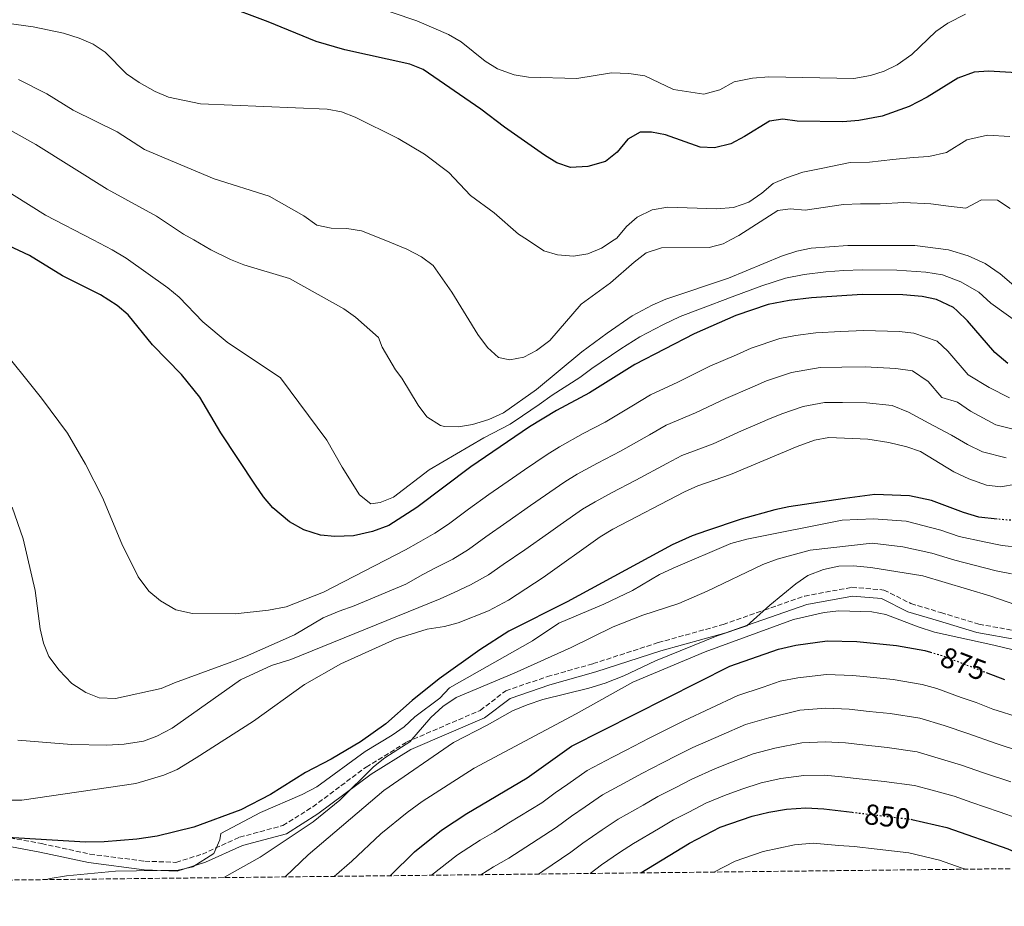
# Model space of a CAD drawing. Units: metres. Extents: x 576852 to 580293, y 4719605 to 4721957.
# Drawn here: x 577768 to 578109, y 4719606 to 4719913 of the extents above; entities that cross this region are included whole.
import ezdxf
from ezdxf.enums import TextEntityAlignment as Align

# ---------------------------------------------------------------- set-up
doc = ezdxf.new("R2010")
doc.units = ezdxf.units.M
doc.header["$MEASUREMENT"] = 0
doc.linetypes.add('DGN Style 3', pattern=[2.435891, 1.739922, -0.695969])
doc.linetypes.add('DGN Style 5', pattern=[1.217945, 0.521977, -0.695969])
for name, color, linetype, lineweight in [('Camino', 7, 'DGN Style 3', 0), ('Cota de curva de nivel directora', 7, 'Continuous', 0), ('Curva de nivel directora', 30, 'Continuous', 30), ('Curva de nivel directora no vista', 30, 'DGN Style 5', 30), ('Curva de nivel intermedia', 30, 'Continuous', 0), ('Margen derecho', 7, 'Continuous', 0), ('Zona arbolada', 92, 'DGN Style 3', 0)]:
    doc.layers.add(name, color=color, linetype=linetype, lineweight=lineweight)
doc.styles.add('Style-Arial', font='arial.ttf')

msp = doc.modelspace()

# ---------------------------------------------------------------- linework, layer by layer
at = {"layer": 'Camino', "color": 7, "linetype": 'DGN Style 3', "lineweight": 0}
msp.add_polyline3d([(577755.16, 4719631.13, 900.57), (577775.64, 4719627.33, 899.4), (577792.43, 4719623.69, 898.24), (577811.46, 4719621.24, 896.55), (577822.26, 4719620.84, 895.26), (577831.4, 4719623.69, 894.48), (577844.3, 4719629.56, 893.31), (577859.29, 4719633.55, 891.63), (577869.68, 4719640.1, 890.85), (577888.16, 4719653.86, 890.33), (577902.3, 4719662.56, 889.43), (577927.7, 4719673.51, 888.78), (577936.6, 4719680.32, 888.78), (577950.97, 4719685.21, 887.61), (577966.85, 4719689.7, 886.45), (577989.4, 4719696.99, 883.98), (578011.89, 4719703.26, 882.3), (578026.17, 4719708.25, 885), (578040.17, 4719713.14, 881.52), (578056.54, 4719716.16, 881.39), (578067.64, 4719715.23, 881.52), (578076.98, 4719710.52, 882.3), (578087.38, 4719707.39, 882.95), (578100.57, 4719703.38, 882.43), (578114.6, 4719700.85, 881.26)], dxfattribs=at)
at = {"layer": 'Curva de nivel directora', "color": 30, "linetype": 'Continuous', "lineweight": 30, "flags": 128}
for points, elevation in [([(578115.62, 4719894.36), (578103.9, 4719895.05), (578098.9, 4719894.7), (578093.26, 4719892.62), (578082.56, 4719886.07), (578076.41, 4719882.77), (578066.97, 4719879.42), (578058.91, 4719877.92), (578053.35, 4719877.45), (578037.54, 4719877.68), (578032.59, 4719878.39), (578027.92, 4719877.76), (578019.36, 4719872.37), (578014.62, 4719869.88), (578008.96, 4719868.43), (578003.96, 4719868.68), (577991.93, 4719872.98), (577987.02, 4719873.94), (577983.17, 4719873.95), (577978.83, 4719871.45), (577975.22, 4719866.93), (577971.12, 4719863.76), (577964.99, 4719861.98), (577958.98, 4719861.63), (577954.24, 4719863.31), (577949.96, 4719865.99), (577936.1, 4719875.66), (577927.97, 4719881.93), (577907.97, 4719895.62), (577903.31, 4719897.43), (577880.75, 4719902.45), (577870.79, 4719905.33), (577854.18, 4719912.17), (577838.2, 4719918.21)], 950), ([(578110.63, 4719793.72), (578106.03, 4719797.58), (578096.62, 4719808.49), (578093.06, 4719812.01), (578091.69, 4719813.12), (578085.8, 4719815.88), (578080.92, 4719816.91), (578074.15, 4719817.59), (578060.13, 4719817.67), (578042.52, 4719816.51), (578034.79, 4719815.59), (578027.54, 4719814.16), (578016.32, 4719810.34), (578001.86, 4719804.07), (577981.29, 4719793.35), (577965.63, 4719783.51), (577954.12, 4719777.49), (577944.81, 4719771.73), (577924.42, 4719757.97), (577905.75, 4719743.85), (577895.99, 4719737.6), (577890.39, 4719735.47), (577883.75, 4719734.01), (577877.27, 4719733.81), (577872.29, 4719734.22), (577866.62, 4719736.12), (577861.62, 4719738.85), (577855.82, 4719743.66), (577852.58, 4719747.47), (577849.76, 4719751.6), (577837.85, 4719769.72), (577830.51, 4719782.04), (577824.18, 4719789.92), (577814.09, 4719800.16), (577805.64, 4719810.57), (577801.9, 4719813.89), (577796.08, 4719817.5), (577782.94, 4719824.13), (577771.51, 4719831.14), (577758.36, 4719837.3)], 925), ([(578106.9, 4719739.83), (578100.54, 4719740.53), (578095.2, 4719742.08), (578084.16, 4719746.28), (578076.46, 4719747.87), (578064.47, 4719748.32), (578054.13, 4719746.98), (578034.69, 4719744.08), (578029.77, 4719742.98), (578018.18, 4719739.79), (578006.14, 4719735.77), (578001.19, 4719734.04), (577994.28, 4719730.89), (577957.87, 4719711.18), (577937.64, 4719700.95), (577927.53, 4719694.44), (577913.43, 4719684.46), (577904.17, 4719676.97), (577894.94, 4719668.86), (577886.23, 4719662.6), (577876.02, 4719656.59), (577867.1, 4719651.99), (577854.97, 4719644.4), (577844.79, 4719639.03), (577828.43, 4719633.04), (577815.78, 4719629.89), (577808.73, 4719628.87), (577797.35, 4719627.92), (577790.95, 4719627.81), (577756.09, 4719629.94)], 900), ([(577896.51, 4719616.2), (577896.6, 4719616.28), (577904.97, 4719624.44), (577914.31, 4719631.97), (577923.09, 4719637.77), (577943.98, 4719650.08), (577959.38, 4719661.05), (578014.25, 4719688.82), (578031.1, 4719694.68), (578037.14, 4719696.08), (578047.9, 4719697.6), (578058.2, 4719697.37), (578071.94, 4719696.03), (578081.84, 4719694.22), (578083.77, 4719693.66)], 875), ([(578103.12, 4719686.64), (578109.44, 4719684.22)], 875), ([(577983.39, 4719617.18), (578000.19, 4719627.46), (578010.92, 4719632.99), (578021.94, 4719636.8), (578027.75, 4719638.27), (578033.89, 4719639.3), (578040.6, 4719639.72), (578046.78, 4719639.37), (578056.57, 4719638.21)], 850), ([(578076.99, 4719635.78), (578077.34, 4719635.74), (578089.4, 4719632.92), (578110.54, 4719625.51), (578125.6, 4719618.79)], 850)]:
    msp.add_lwpolyline(points, dxfattribs=dict(at, elevation=elevation))
at = {"layer": 'Curva de nivel directora no vista', "color": 30, "linetype": 'DGN Style 5', "lineweight": 30, "flags": 128}
for points, elevation in [([(578127.44, 4719739.01), (578110.78, 4719739.4), (578106.9, 4719739.83)], 900), ([(578083.77, 4719693.66), (578088.08, 4719692.4), (578103.12, 4719686.64)], 875), ([(578056.57, 4719638.21), (578076.99, 4719635.78)], 850)]:
    msp.add_lwpolyline(points, dxfattribs=dict(at, elevation=elevation))
at = {"layer": 'Curva de nivel intermedia', "color": 30, "linetype": 'Continuous', "lineweight": 0, "flags": 128}
for points, elevation in [([(578095.89, 4719914.77), (578089.75, 4719911.65), (578085.62, 4719908.83), (578077.25, 4719900.85), (578072.23, 4719897.21), (578067.72, 4719895.05), (578062.93, 4719893.52), (578057.16, 4719892.54), (578027.78, 4719893.14), (578022.07, 4719892.62), (578015.73, 4719891.4), (578010.74, 4719888.61), (578005.16, 4719887.11), (577994.75, 4719888.67), (577984.78, 4719893.46), (577979.19, 4719894.19), (577973.23, 4719894.48), (577961.18, 4719892.54), (577944.41, 4719892.93), (577939.48, 4719893.74), (577933.68, 4719895.87), (577929.42, 4719898.5), (577921.06, 4719905.25), (577916.73, 4719907.75), (577905.76, 4719912.53), (577888.26, 4719918.41)], 955), ([(577874.71, 4719881.91), (577830.7, 4719883.72), (577819.63, 4719886.03), (577815.03, 4719888.01), (577809.52, 4719891.09), (577805.05, 4719894.15), (577797.71, 4719901.64), (577793.54, 4719904.4), (577788.73, 4719906.49), (577783.28, 4719908.24), (577772.73, 4719910.47), (577760.9, 4719912.01)], 945), ([(577902.26, 4719833.37), (577894.39, 4719836.56), (577886.54, 4719839.74), (577881.5, 4719840.5), (577876, 4719840.61), (577871.12, 4719841.72), (577866.56, 4719844.86), (577854.57, 4719851.78), (577835.47, 4719857.75), (577815.92, 4719865.93), (577811.32, 4719867.9), (577801.88, 4719874.06), (577786.63, 4719881.59), (577777.44, 4719887.23), (577767.72, 4719892.18)], 940), ([(578111.31, 4719872.36), (578103.5, 4719872.82), (578096.4, 4719871.2), (578089.27, 4719866.83), (578083.21, 4719865.52), (578077.8, 4719865.09), (578070.76, 4719864.48), (578062.63, 4719863.49), (578055.98, 4719863.37), (578046.42, 4719861.41), (578039.5, 4719860.01), (578033.86, 4719858.11), (578029.27, 4719856.11), (578025.32, 4719852.75), (578020.86, 4719849.62), (578015.48, 4719847.79), (578009.62, 4719847.37), (577992.68, 4719847.87), (577987.33, 4719847), (577982.11, 4719844.49), (577978.38, 4719841.18), (577975.05, 4719837.16), (577974.13, 4719836.56), (577969.79, 4719833.73), (577964.99, 4719831.72), (577960.06, 4719830.9), (577954.52, 4719831.37), (577949.72, 4719832.77), (577944.07, 4719836.56), (577941.01, 4719838.61), (577932.52, 4719845.96), (577924.29, 4719851.96), (577916.77, 4719859.92), (577908.45, 4719866.24), (577899.3, 4719871.77), (577884.32, 4719879.14), (577879.63, 4719881), (577874.71, 4719881.91)], 945), ([(578112.69, 4719820.81), (578107.95, 4719824.81), (578102.7, 4719828.36), (578096.83, 4719831.02), (578090.05, 4719833.08), (578078.36, 4719834.59), (578055.09, 4719834.65), (578042.39, 4719833.7), (578037.5, 4719832.68), (578032.13, 4719830.96), (578013.74, 4719823.35), (577992.07, 4719816.06), (577987.32, 4719813.9), (577980.42, 4719810.27), (577971.68, 4719804.27), (577962.95, 4719797.79), (577947.23, 4719784.74), (577935.81, 4719776.67), (577930.7, 4719774.27), (577925.07, 4719772.58), (577920.15, 4719771.73), (577915.27, 4719771.91), (577913.95, 4719772.26), (577909.22, 4719775.29), (577906.19, 4719779.25), (577900.51, 4719788.7), (577898.29, 4719791.53), (577893.75, 4719799.35), (577892.49, 4719802.69), (577884.52, 4719809.81), (577880.43, 4719812.68), (577861.59, 4719823.25), (577845.79, 4719827.96), (577841.11, 4719829.73), (577834.34, 4719833.14), (577828.41, 4719836.56), (577824.87, 4719838.6), (577815.53, 4719844.78), (577798.45, 4719854.11), (577773.63, 4719869.67), (577763.95, 4719875.12)], 935), ([(578114.55, 4719807.63), (578104.66, 4719814.65), (578100.51, 4719818.41), (578094.26, 4719822.07), (578087.93, 4719824.48), (578082.12, 4719825.43), (578072.12, 4719826.1), (578060.11, 4719826.16), (578053.79, 4719825.91), (578047.44, 4719825.46), (578040.01, 4719824.59), (578033.46, 4719823.27), (578025.26, 4719820.67), (578015.03, 4719816.84), (578004, 4719812.65), (577996.96, 4719810.06), (577990.95, 4719807.09), (577983.07, 4719802.96), (577976.48, 4719798.81), (577966.41, 4719791.98), (577962.2, 4719788.91), (577952.6, 4719782.71), (577948.15, 4719779.55), (577942.35, 4719775.64), (577938.03, 4719772.66), (577928.9, 4719767.94), (577910.01, 4719756.84), (577897.66, 4719747.44), (577893.03, 4719745.56), (577889.83, 4719745.05), (577885.9, 4719748.16), (577879.83, 4719757.77), (577874.5, 4719767.18), (577858.45, 4719788.71), (577840.04, 4719801.16), (577831.57, 4719808.12), (577823.33, 4719816.75), (577819.47, 4719819.93), (577804.96, 4719830.19), (577800.14, 4719833.13), (577793.55, 4719836.56), (577777.05, 4719845.15), (577749.32, 4719862.52)], 930), ([(578111.41, 4719847.45), (578107.01, 4719850.36), (578101.43, 4719850.47), (578095.99, 4719847.59), (578090.02, 4719848.27), (578083.93, 4719849.09), (578074.56, 4719849.54), (578066.36, 4719849.05), (578059.5, 4719849.05), (578053.63, 4719848.87), (578040.29, 4719846.83), (578035.11, 4719847.34), (578030.84, 4719846.75), (578017.35, 4719838.11), (578014.5, 4719836.56), (578011.95, 4719835.17), (578007.11, 4719833.91), (577990.54, 4719833.88), (577985.27, 4719832.05), (577981.12, 4719828.91), (577972.89, 4719821.67), (577962.65, 4719814.32), (577951.8, 4719801.75), (577947.25, 4719798.27), (577942.85, 4719795.89), (577937.93, 4719795), (577934.03, 4719795.78), (577930.23, 4719799.32), (577926.89, 4719803.8), (577917.86, 4719818.46), (577911.36, 4719827.71), (577907.37, 4719830.74), (577902.26, 4719833.37)], 940), ([(578111.13, 4719781.82), (578104.12, 4719785.44), (578096.85, 4719789.78), (578089.79, 4719797.97), (578086.09, 4719801.44), (578078.01, 4719804.29), (578072.93, 4719804.79), (578060.62, 4719805.13), (578052.75, 4719804.84), (578044.02, 4719804.4), (578036.99, 4719803.47), (578031.56, 4719802.4), (578021.63, 4719799.01), (578016.5, 4719796.79), (578007.32, 4719792.83), (577996.24, 4719787.28)], 920), ([(577996.24, 4719787.28), (577986.74, 4719782.83), (577980.21, 4719778.92), (577970.97, 4719773.43), (577963.44, 4719769.51), (577955.21, 4719764.85), (577950.94, 4719762.22), (577943.06, 4719756.84), (577938.93, 4719754.01), (577930.68, 4719748.37), (577923.7, 4719743.29), (577916.68, 4719738.08), (577911.96, 4719734.89), (577906.34, 4719731.65), (577901.82, 4719729.1), (577873.38, 4719714.53), (577860.43, 4719709.39), (577854.29, 4719708.19), (577842.73, 4719706.94), (577827.93, 4719707.06), (577822.17, 4719708.38), (577816.91, 4719711.43), (577812.86, 4719714.8), (577809.2, 4719719.78), (577803.49, 4719731.25), (577796.82, 4719747.27), (577790.88, 4719758.9), (577784.68, 4719769.59), (577775.68, 4719781.67), (577760.11, 4719800.86)], 920), ([(577765.48, 4719743.95), (577769.27, 4719732.92), (577773.48, 4719715), (577775.2, 4719701.75), (577776.3, 4719696.82), (577778.18, 4719692.19), (577781.73, 4719687.48), (577786.2, 4719682.87), (577790.97, 4719679.72), (577795.62, 4719677.88), (577801.3, 4719677.64), (577817.15, 4719681.1), (577821.75, 4719683.06), (577841.66, 4719690.39), (577846.36, 4719692.23), (577863.3, 4719699.71), (577873.32, 4719705.62), (577878.76, 4719707.92), (577884.04, 4719709.69), (577901.91, 4719717.22), (577907.83, 4719720.65), (577912.48, 4719722.99), (577918.17, 4719725.93), (577923.62, 4719729.29), (577929.7, 4719733.68), (577936.94, 4719738.77), (577945.16, 4719744.46), (577957.06, 4719752.72), (577961.36, 4719755.34), (577968.32, 4719759.21), (577976.3, 4719763.36), (577986.33, 4719769.02), (577992.19, 4719772.32), (578002.32, 4719776.59), (578012.78, 4719781.6), (578021.97, 4719785.54), (578026.95, 4719787.67), (578035.57, 4719790.64), (578045.52, 4719792.3), (578053.01, 4719792.52), (578061.11, 4719792.59), (578071.71, 4719791.99), (578077.54, 4719791.14), (578082.95, 4719787.44), (578087.66, 4719781.99), (578093.17, 4719780.38), (578097.61, 4719777.16), (578106.44, 4719772.45), (578111.97, 4719771.06)], 915), ([(577767.43, 4719663.15), (577786.06, 4719661.63), (577798.16, 4719661.4), (577804.34, 4719661.81), (577810.96, 4719662.85), (577815.66, 4719664.55), (577820.97, 4719667.36), (577844.66, 4719684.14), (577855.35, 4719689.01), (577862.12, 4719691.15), (577913.83, 4719712.21), (577918.62, 4719714.34), (577924.38, 4719716.97), (577930.56, 4719720.5), (577935.69, 4719724.06), (577943.21, 4719729.16), (577951.38, 4719734.91), (577955.47, 4719737.79), (577963.19, 4719743.21), (577967.51, 4719745.82), (577973.21, 4719748.91), (577981.64, 4719753.29), (577992.44, 4719759.12), (577997.64, 4719761.81), (578008.41, 4719765.91), (578018.24, 4719770.36), (578022.84, 4719772.32), (578027.44, 4719774.28), (578032.26, 4719776.34), (578039.59, 4719778.88), (578047.02, 4719780.19), (578053.26, 4719780.2), (578061.6, 4719780.05), (578070.49, 4719779.2), (578076.11, 4719776.92), (578083.21, 4719773.07), (578091.1, 4719768.88), (578096.54, 4719765.61), (578101.76, 4719763.08), (578110.04, 4719761)], 910), ([(577730.09, 4719642.34), (577768.86, 4719642.43), (577808.38, 4719648.17), (577818.04, 4719651.05), (577822.62, 4719653.05), (577829.3, 4719657.01), (577849.18, 4719669.75), (577866.76, 4719682.42), (577879.34, 4719689.61), (577898.56, 4719698.26), (577909.31, 4719701.69), (577915.29, 4719702.53), (577920.11, 4719703.84), (577930.6, 4719708.01), (577937.5, 4719711.71), (577949.47, 4719719.56), (577969.31, 4719733.71), (577973.66, 4719736.31), (577998.55, 4719749.22), (578003.1, 4719751.31), (578014.49, 4719755.22), (578037.58, 4719765), (578043.6, 4719767.12), (578048.53, 4719768.08), (578062.1, 4719767.51), (578069.28, 4719766.4), (578075.6, 4719764.9), (578080.31, 4719763.19), (578091.85, 4719756.23), (578097.07, 4719753.71), (578103.15, 4719751.57), (578108.12, 4719750.93), (578113.34, 4719751.96)], 905), ([(578114.72, 4719730.01), (578108.63, 4719730.66), (578102.36, 4719731.91), (578093.69, 4719733.81), (578087.39, 4719735.95), (578075.31, 4719739.06), (578064.02, 4719739.89), (578053.13, 4719739.41), (578020.09, 4719732.87), (578014.55, 4719731.33), (577994.58, 4719722.83), (577989.89, 4719720.57), (577980.46, 4719715.08), (577970.58, 4719710.27), (577954.9, 4719703.68), (577945.81, 4719697.63), (577917.11, 4719681.36), (577913.67, 4719677.73), (577905, 4719671.27), (577901.31, 4719667.84), (577897.23, 4719664.94), (577887.86, 4719659.28), (577871.08, 4719646.96), (577865.96, 4719644.35), (577851.5, 4719638.07), (577837.84, 4719630.82), (577837.41, 4719628.66), (577835.41, 4719623.86), (577828.13, 4719619.3), (577822.96, 4719618.07), (577801.31, 4719617.73), (577784.32, 4719616.14), (577778.63, 4719615.22), (577777.41, 4719614.85)], 895), ([(578111.89, 4719720.78), (578106.48, 4719721.93), (578098.92, 4719723.88), (578092.19, 4719725.54), (578084.24, 4719728.04), (578074.16, 4719730.24), (578063.58, 4719731.45), (578042.03, 4719729.09), (578030.57, 4719725.95), (578025.63, 4719724.04), (578006.42, 4719714.82), (577996.58, 4719710.58), (577984.1, 4719706.5), (577973.77, 4719702.44), (577959.24, 4719695.35), (577939.43, 4719686.37), (577919.41, 4719678.02), (577914.74, 4719674.87), (577910.64, 4719671.07), (577903.33, 4719662.62), (577894.6, 4719657.11), (577890.69, 4719653.99), (577879.09, 4719642.43), (577869.86, 4719634.86), (577851.39, 4719622.63), (577838.83, 4719615.55)], 890), ([(577860.05, 4719615.79), (577860.27, 4719615.96), (577868.1, 4719623.45), (577894.26, 4719645.69), (577918.43, 4719662.42), (577930.17, 4719668.37), (577938.91, 4719673.31), (577943.94, 4719675.42), (577949.35, 4719677.27), (577965.35, 4719681.15), (577970.97, 4719682.99), (577977.43, 4719685.53), (577988.4, 4719690.7), (578009.78, 4719699.35), (578020.17, 4719702.86), (578028.09, 4719709.96), (578037.14, 4719717.38), (578041.26, 4719720.21), (578046.65, 4719722.32), (578051.98, 4719723.45), (578056.98, 4719723.66), (578063.13, 4719723.02), (578081.1, 4719720.13), (578104.34, 4719713.2), (578125.04, 4719706.01)], 885), ([(577877.14, 4719615.98), (577883.21, 4719621.28), (577893.3, 4719630.73), (577902.44, 4719638.14), (577907.63, 4719641.95), (577925.62, 4719653.48), (577960.94, 4719672.29), (577980.56, 4719683.24), (578005.72, 4719693.8), (578036.33, 4719705.02), (578046.97, 4719707.43), (578052.02, 4719708.01), (578063.41, 4719707.64), (578068.33, 4719706.72), (578079.5, 4719702.44), (578085.17, 4719700.67), (578105.72, 4719696.09), (578165.23, 4719681.75)], 880), ([(577910.84, 4719616.36), (577919.79, 4719623.44), (577927.7, 4719628.55), (577932.52, 4719631.32), (577937.6, 4719634.5), (577949.01, 4719641.49), (577953.68, 4719644.88), (577958.09, 4719647.96), (577964.75, 4719652.63), (577973.59, 4719657.28), (577978.25, 4719659.75), (577986.28, 4719663.82), (577991.1, 4719666.28), (577998.24, 4719669.89), (578007.59, 4719674.26), (578016.95, 4719678.71), (578025.73, 4719681.54), (578031.65, 4719683.6), (578037.83, 4719684.81), (578047.67, 4719685.95), (578056.91, 4719685.65), (578062.87, 4719685.03), (578070.88, 4719684.23), (578080.94, 4719682.52), (578085.93, 4719681.07), (578094.37, 4719677.98), (578099.55, 4719676.21), (578105.43, 4719673.96), (578114.96, 4719670.93)], 870), ([(577927.9, 4719616.56), (577932.31, 4719619.33), (577937.64, 4719622.32), (577943.49, 4719626.14), (577954.04, 4719632.9), (577959.32, 4719636.79), (577964.05, 4719640.05), (577970.12, 4719644.2), (577978.88, 4719648.99), (577983.74, 4719651.68), (577990.87, 4719655.31), (577996.06, 4719657.96), (578001.41, 4719660.66), (578011.18, 4719664.9), (578019.65, 4719668.6), (578027.77, 4719670.98), (578038.52, 4719673.54), (578047.45, 4719674.31), (578055.61, 4719673.93), (578062.57, 4719673.17), (578069.82, 4719672.42), (578080.04, 4719670.83), (578088.53, 4719668.21), (578097.01, 4719665.39), (578106.17, 4719662.15), (578115.68, 4719659.05)], 865), ([(577947.88, 4719616.78), (577949.38, 4719617.79), (577959.07, 4719624.31), (577963.32, 4719627.53), (577970.02, 4719632.13), (577975.48, 4719635.77), (577984.17, 4719640.71), (577989.22, 4719643.61), (577995.46, 4719646.79), (578001.01, 4719649.63), (578009.2, 4719653.32), (578014.76, 4719655.53), (578022.35, 4719658.49), (578029.81, 4719660.42), (578039.21, 4719662.27), (578047.22, 4719662.66), (578054.32, 4719662.21), (578059.29, 4719661.67), (578068.76, 4719660.62), (578079.14, 4719659.13), (578086.42, 4719657), (578094.47, 4719654.57), (578102.15, 4719651.86), (578111.64, 4719648.69)], 860), ([(577965.77, 4719616.99), (577969.77, 4719620.02), (577975.98, 4719624.21), (577980.85, 4719627.34), (577989.45, 4719632.42), (577994.7, 4719635.54), (578000.04, 4719638.27), (578005.96, 4719641.31), (578012.42, 4719643.97), (578018.35, 4719646.17), (578025.05, 4719648.38), (578031.85, 4719649.86), (578039.91, 4719650.99), (578047, 4719651.01), (578053.03, 4719650.5), (578058, 4719649.93), (578067.7, 4719648.81), (578078.24, 4719647.44), (578084.31, 4719645.8), (578091.93, 4719643.74), (578098.13, 4719641.56), (578107.59, 4719638.33), (578114.14, 4719636.07)], 855), ([(578008.66, 4719617.47), (578016.06, 4719621.23), (578025.81, 4719624.63), (578036.59, 4719626.95), (578043.09, 4719627.48), (578052.01, 4719626.72), (578057.32, 4719626.32), (578065.26, 4719625.37), (578076.23, 4719624.15), (578086.84, 4719621.63), (578094.39, 4719618.99), (578095.85, 4719618.46)], 845)]:
    msp.add_lwpolyline(points, dxfattribs=dict(at, elevation=elevation))
at = {"layer": 'Margen derecho', "color": 7, "linetype": 'Continuous', "lineweight": 0}
msp.add_polyline3d([(577754.78, 4719628.15, 900.57), (577775.05, 4719624.39, 899.4), (577791.92, 4719620.73, 898.24), (577811.21, 4719618.24, 896.55), (577822.66, 4719617.83, 895.26), (577832.47, 4719620.88, 894.48), (577845.32, 4719626.73, 893.31), (577860.51, 4719630.76, 891.63), (577871.37, 4719637.62, 890.85), (577889.85, 4719651.38, 890.33), (577903.69, 4719659.9, 889.43), (577929.22, 4719670.9, 888.78), (577938.03, 4719677.63, 888.78), (577951.87, 4719682.35, 887.61), (577967.72, 4719686.83, 886.45), (577990.26, 4719694.12, 883.98), (578012.79, 4719700.39, 885.16), (578020.38, 4719703.04, 885), (578040.94, 4719710.23, 881.52), (578056.69, 4719713.14, 881.39), (578066.81, 4719712.29, 881.52), (578075.86, 4719707.72, 882.3), (578086.51, 4719704.51, 882.95), (578099.87, 4719700.46, 882.43), (578114.01, 4719697.91, 881.26)], dxfattribs=at)
at = {"layer": 'Zona arbolada', "color": 92, "linetype": 'DGN Style 3', "lineweight": 0}
msp.add_polyline3d([(578968.81, 4719628.35, 700.16), (576960.91, 4719605.6, 943.73)], dxfattribs=at)

# ---------------------------------------------------------------- texts
at = {"layer": 'Cota de curva de nivel directora', "color": 7, "linetype": 'Continuous', "lineweight": 0, "style": 'Style-Arial'}
for s, rotation, p in [('875', 339.042, (578095.15, 4719689.69, 875)), ('850', 353.2332, (578068.85, 4719636.74, 850))]:
    msp.add_text(s, height=7, rotation=rotation, dxfattribs=at).set_placement(p, align=Align.MIDDLE_CENTER)

doc.saveas('drawing.dxf')
